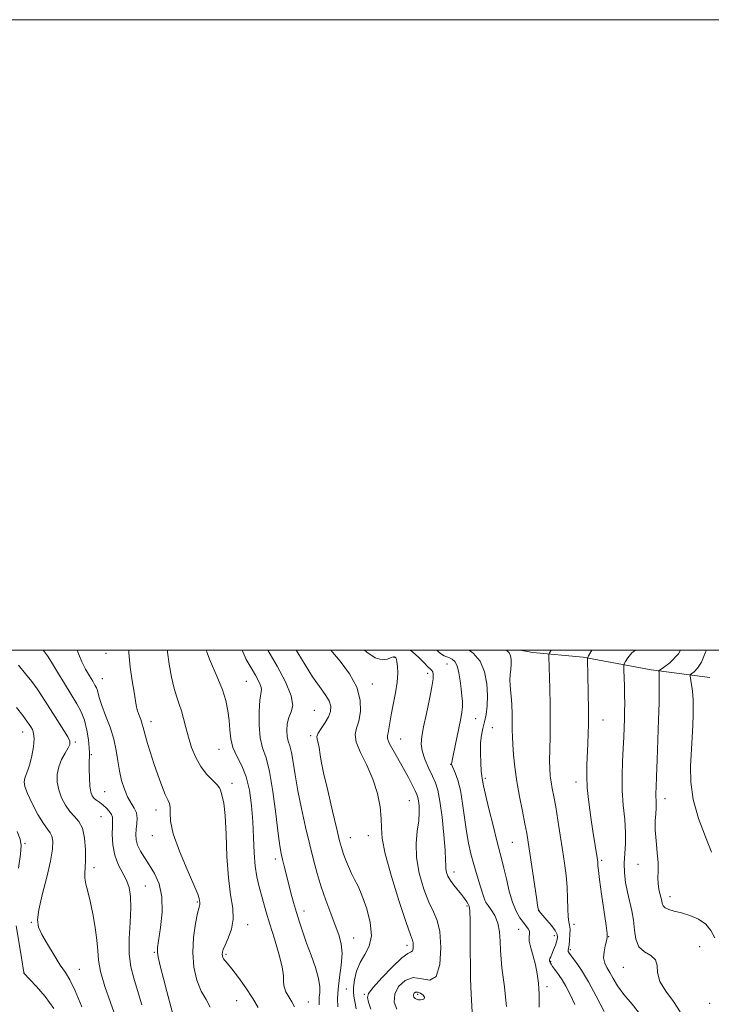
# Model space of a CAD drawing. Extents: x 2074800 to 2077700, y 322300 to 325200.
# Drawn here: x 2075635 to 2075854, y 324888 to 325200 of the extents above; entities that cross this region are included whole.
import ezdxf

# ---------------------------------------------------------------- set-up
doc = ezdxf.new("R2010")
doc.units = 0
doc.header["$MEASUREMENT"] = 0
for name, color, linetype, lineweight in [('32000', 7, 'Continuous', 0), ('DTM HARD BREAKLINE', 7, 'Continuous', 0), ('DTM SPOT ELEVATION', 2, 'Continuous', 13), ('INDEX CONTOUR', 41, 'Continuous', 13), ('INDEX CONTOUR DEPRESSION', 41, 'Continuous', 13), ('INTERMEDIATE CONTOUR', 44, 'Continuous', 0)]:
    doc.layers.add(name, color=color, linetype=linetype, lineweight=lineweight)

msp = doc.modelspace()

# ---------------------------------------------------------------- linework, layer by layer
at = {"layer": '32000', "flags": 128}
for points in [[(2074800, 322300), (2077700, 322300), (2077700, 325200), (2074800, 325200), (2074800, 322300)], [(2075000, 322500), (2077500, 322500), (2077500, 325000), (2075000, 325000), (2075000, 322500)]]:
    msp.add_lwpolyline(points, dxfattribs=at)
at = {"layer": 'DTM HARD BREAKLINE'}
msp.add_polyline3d([(2075793.324, 325000, 1183.289), (2075797.39, 324999.26, 1182.83), (2075813.42, 324997.78, 1180.22), (2075834.98, 324993.8, 1176.48), (2075853.52, 324991.32, 1172.73)], dxfattribs=at)
at = {"layer": 'DTM SPOT ELEVATION'}
for p in [(2075662.01, 324999, 1207.05), (2075753.33, 324997.72, 1192.15), (2075770.18, 324995.62, 1188.85), (2075764.03, 324992.7, 1190.45), (2075660.84, 324990.91, 1207.25), (2075706.57, 324990.06, 1200.95), (2075746.45, 324989.24, 1193.45), (2075728.12, 324980.96, 1197.15), (2075676.27, 324977.31, 1205.45), (2075779.28, 324978.32, 1187.15), (2075819.71, 324977.87, 1179.25), (2075635.59, 324974, 1214.75), (2075784.6, 324975.41, 1185.05), (2075652.32, 324970.89, 1211.75), (2075726.95, 324972.88, 1196.25), (2075755.43, 324971.81, 1191.15), (2075657.4, 324966.88, 1209.85), (2075697.89, 324968.56, 1202.75), (2075771.35, 324963.82, 1188.05), (2075701.95, 324957.76, 1203.55), (2075782.29, 324959.29, 1185.75), (2075811.1, 324958.13, 1180.55), (2075661.62, 324955.16, 1209.05), (2075758.24, 324952.28, 1192.85), (2075839.36, 324952.91, 1175.45), (2075677.91, 324949.29, 1206.65), (2075660.48, 324947.15, 1210.95), (2075676.75, 324941.18, 1206.55), (2075739.53, 324940.54, 1195.25), (2075745.21, 324941.12, 1194.65), (2075790.95, 324939.08, 1184.95), (2075636.38, 324938.72, 1215.75), (2075715.72, 324933.77, 1200.45), (2075819.26, 324933.29, 1179.75), (2075658.18, 324930.99, 1211.55), (2075772.36, 324929.62, 1189.45), (2075830.75, 324932.04, 1176.75), (2075674.46, 324925.15, 1209.25), (2075691, 324920.06, 1206.15), (2075840.93, 324921.81, 1175.45), (2075724.81, 324917.24, 1199.45), (2075776.5, 324918.88, 1190.25), (2075782.6, 324919.9, 1187.95), (2075799.39, 324917.43, 1183.95), (2075638.35, 324913.7, 1214.15), (2075706.96, 324912.89, 1203.45), (2075792.94, 324911.41, 1186.75), (2075810.41, 324913.01, 1181.55), (2075740.57, 324908.73, 1197.25), (2075804.2, 324909.47, 1184.65), (2075821.49, 324909.06, 1179.95), (2075757.51, 324906.41, 1194.45), (2075809.25, 324904.94, 1181.75), (2075850.36, 324905.97, 1177.25), (2075677.31, 324904.09, 1208.15), (2075700.04, 324903.5, 1203.75), (2075803.03, 324901.3, 1183.85), (2075653.6, 324898.77, 1213.15), (2075826.13, 324899.43, 1178.75), (2075636.06, 324897.74, 1215.95), (2075738.25, 324892.56, 1196.85), (2075801.9, 324893.28, 1185.55), (2075743.91, 324890.78, 1194.15), (2075760.87, 324890.77, 1189.55), (2075703.5, 324888.77, 1205.05), (2075726.21, 324888.37, 1201.15), (2075853.49, 324887.92, 1176.55)]:
    msp.add_point(p, dxfattribs=at)
at = {"layer": 'INDEX CONTOUR'}
for points in [[(2075673.343, 324887.492, 1210), (2075672.027, 324892.001, 1210), (2075670.83, 324895.896, 1210), (2075669.906, 324899.569, 1210), (2075669.408, 324903.637, 1210), (2075669.412, 324908.488, 1210), (2075669.685, 324913.607, 1210), (2075669.914, 324918.247, 1210), (2075669.833, 324921.861, 1210), (2075669.37, 324924.667, 1210), (2075668.498, 324927.074, 1210), (2075665.911, 324932.013, 1210), (2075664.815, 324934.918, 1210), (2075664.217, 324938.22, 1210), (2075664.021, 324941.494, 1210), (2075664.04, 324944.203, 1210), (2075664.097, 324945.968, 1210), (2075664.041, 324947.062, 1210), (2075663.728, 324947.918, 1210), (2075663.06, 324948.876, 1210), (2075662.135, 324949.897, 1210), (2075661.095, 324950.845, 1210), (2075660.071, 324951.626, 1210), (2075659.128, 324952.301, 1210), (2075658.318, 324952.97, 1210), (2075657.682, 324953.764, 1210), (2075657.216, 324954.946, 1210), (2075656.906, 324956.806, 1210), (2075656.736, 324959.468, 1210), (2075656.677, 324962.383, 1210), (2075656.698, 324964.832, 1210), (2075656.76, 324966.346, 1210), (2075656.791, 324967.473, 1210), (2075656.709, 324969.012, 1210), (2075656.441, 324971.527, 1210), (2075655.945, 324974.648, 1210), (2075655.186, 324977.768, 1210), (2075654.127, 324980.463, 1210), (2075652.729, 324983.022, 1210), (2075650.951, 324985.917, 1210), (2075648.82, 324989.425, 1210), (2075646.632, 324993.062, 1210), (2075644.749, 324996.152, 1210), (2075643.426, 324998.208, 1210), (2075642.487, 324999.511, 1210), (2075642.084, 325000, 1210)], [(2075729.584, 324887.468, 1200), (2075729.645, 324889.877, 1200), (2075729.794, 324891.286, 1200), (2075729.808, 324893.187, 1200), (2075729.412, 324895.814, 1200), (2075728.425, 324899.28, 1200), (2075727.064, 324903.208, 1200), (2075725.642, 324907.102, 1200), (2075724.408, 324910.583, 1200), (2075723.357, 324913.745, 1200), (2075722.416, 324916.8, 1200), (2075721.528, 324919.908, 1200), (2075720.687, 324923.025, 1200), (2075719.896, 324926.054, 1200), (2075718.518, 324931.453, 1200), (2075717.976, 324933.619, 1200), (2075717.541, 324935.484, 1200), (2075717.119, 324937.893, 1200), (2075716.597, 324941.885, 1200), (2075715.881, 324948.039, 1200), (2075714.979, 324955.127, 1200), (2075713.923, 324961.467, 1200), (2075712.773, 324965.858, 1200), (2075711.704, 324969.034, 1200), (2075710.923, 324972.209, 1200), (2075710.576, 324976.235, 1200), (2075710.586, 324980.514, 1200), (2075710.817, 324984.087, 1200), (2075711.3, 324987.537, 1200), (2075711.151, 324988.607, 1200), (2075710.515, 324990.09, 1200), (2075709.447, 324992.038, 1200), (2075708.051, 324994.37, 1200), (2075706.48, 324997.08, 1200), (2075705.255, 325000, 1200)], [(2075778.207, 324885.234, 1190), (2075777.814, 324890.911, 1190), (2075777.615, 324895.774, 1190), (2075777.544, 324908.799, 1190), (2075777.54, 324914.239, 1190), (2075777.455, 324917.36, 1190), (2075777.257, 324918.752, 1190), (2075776.922, 324919.424, 1190), (2075776.424, 324920.211, 1190), (2075775.725, 324921.249, 1190), (2075774.786, 324922.5, 1190), (2075772.364, 324925.414, 1190), (2075771.267, 324926.89, 1190), (2075770.485, 324928.263, 1190), (2075770.011, 324929.508, 1190), (2075769.793, 324930.616, 1190), (2075769.757, 324931.707, 1190), (2075769.755, 324933.417, 1190), (2075769.614, 324936.512, 1190), (2075769.214, 324941.401, 1190), (2075768.62, 324947.066, 1190), (2075767.946, 324952.132, 1190), (2075767.269, 324955.597, 1190), (2075766.51, 324957.956, 1190), (2075765.554, 324960.078, 1190), (2075764.357, 324962.62, 1190), (2075763.16, 324965.402, 1190), (2075762.277, 324968.033, 1190), (2075761.949, 324970.292, 1190), (2075762.146, 324972.643, 1190), (2075762.765, 324975.719, 1190), (2075763.677, 324979.883, 1190), (2075764.647, 324984.424, 1190), (2075765.414, 324988.36, 1190), (2075765.783, 324990.946, 1190), (2075765.823, 324992.378, 1190), (2075765.666, 324993.091, 1190), (2075765.402, 324993.497, 1190), (2075764.94, 324993.925, 1190), (2075764.146, 324994.685, 1190), (2075762.916, 324995.99, 1190), (2075761.267, 324997.674, 1190), (2075759.249, 324999.475, 1190), (2075758.532, 325000, 1190)], [(2075831.662, 324884.247, 1180), (2075828.896, 324887.681, 1180), (2075826.248, 324890.819, 1180), (2075824.268, 324893.54, 1180), (2075822.869, 324895.837, 1180), (2075821.8, 324897.734, 1180), (2075820.882, 324899.298, 1180), (2075820.19, 324900.75, 1180), (2075819.869, 324902.358, 1180), (2075819.997, 324904.277, 1180), (2075820.392, 324906.218, 1180), (2075820.807, 324907.781, 1180), (2075821.027, 324908.81, 1180), (2075820.98, 324910.101, 1180), (2075820.626, 324912.692, 1180), (2075819.205, 324922.548, 1180), (2075818.557, 324927.237, 1180), (2075818.201, 324930.135, 1180), (2075818.07, 324931.57, 1180), (2075818.04, 324932.238, 1180), (2075818, 324932.76, 1180), (2075817.907, 324933.466, 1180), (2075816.481, 324942.558, 1180), (2075815.808, 324946.956, 1180), (2075815.149, 324951.743, 1180), (2075814.674, 324956.3, 1180), (2075814.501, 324960.177, 1180), (2075814.556, 324963.57, 1180), (2075814.873, 324970.239, 1180), (2075814.999, 324973.565, 1180), (2075815.076, 324976.507, 1180), (2075815.096, 324978.88, 1180), (2075815.073, 324981.015, 1180), (2075814.851, 324992.159, 1180), (2075814.715, 324996.832, 1180), (2075814.743, 324997.417, 1180), (2075815.064, 324998.182, 1180), (2075816.078, 325000, 1180)]]:
    msp.add_polyline3d(points, dxfattribs=at)
at = {"layer": 'INDEX CONTOUR DEPRESSION'}
msp.add_polyline3d([(2075759.535, 324890.781, 1190), (2075759.77, 324891.227, 1190), (2075760.225, 324891.528, 1190), (2075760.903, 324891.53, 1190), (2075761.762, 324891.144, 1190), (2075762.566, 324890.528, 1190), (2075763.03, 324889.902, 1190), (2075762.956, 324889.444, 1190), (2075762.476, 324889.174, 1190), (2075761.806, 324889.068, 1190), (2075761.133, 324889.105, 1190), (2075760.53, 324889.267, 1190), (2075760.033, 324889.538, 1190), (2075759.688, 324889.897, 1190), (2075759.514, 324890.322, 1190), (2075759.535, 324890.781, 1190)], dxfattribs=at)
at = {"layer": 'INTERMEDIATE CONTOUR'}
for points in [[(2075684.061, 324881.355, 1208), (2075681.294, 324891.766, 1208), (2075680.237, 324895.812, 1208), (2075679.317, 324899.433, 1208), (2075678.658, 324902.228, 1208), (2075678.354, 324904.032, 1208), (2075678.399, 324905.633, 1208), (2075679.341, 324911.992, 1208), (2075679.799, 324916.852, 1208), (2075679.729, 324921.708, 1208), (2075678.854, 324925.82, 1208), (2075677.41, 324929.173, 1208), (2075675.762, 324931.935, 1208), (2075674.233, 324934.263, 1208), (2075672.965, 324936.281, 1208), (2075672.061, 324938.103, 1208), (2075671.585, 324939.833, 1208), (2075671.457, 324941.529, 1208), (2075671.559, 324943.239, 1208), (2075671.76, 324944.989, 1208), (2075671.86, 324946.724, 1208), (2075671.648, 324948.369, 1208), (2075670.979, 324949.9, 1208), (2075669.989, 324951.507, 1208), (2075668.886, 324953.434, 1208), (2075667.851, 324955.855, 1208), (2075666.963, 324958.673, 1208), (2075666.275, 324961.723, 1208), (2075665.79, 324964.885, 1208), (2075665.291, 324968.206, 1208), (2075664.513, 324971.776, 1208), (2075663.293, 324975.598, 1208), (2075661.896, 324979.309, 1208), (2075660.691, 324982.459, 1208), (2075659.951, 324984.714, 1208), (2075659.56, 324986.222, 1208), (2075659.307, 324987.248, 1208), (2075658.999, 324988.06, 1208), (2075658.525, 324988.93, 1208), (2075657.796, 324990.137, 1208), (2075656.765, 324991.874, 1208), (2075655.565, 324994.01, 1208), (2075654.374, 324996.333, 1208), (2075653.357, 324998.655, 1208), (2075652.92, 325000, 1208)], [(2075695.076, 324886.753, 1206), (2075693.747, 324889.136, 1206), (2075692.228, 324891.795, 1206), (2075690.882, 324895.267, 1206), (2075689.922, 324899.454, 1206), (2075689.524, 324904.094, 1206), (2075689.777, 324908.873, 1206), (2075690.417, 324913.241, 1206), (2075691.094, 324916.594, 1206), (2075691.529, 324918.518, 1206), (2075691.734, 324919.365, 1206), (2075691.794, 324919.682, 1206), (2075691.782, 324919.927, 1206), (2075691.592, 324921.202, 1206), (2075691.134, 324922.633, 1206), (2075689.925, 324925.597, 1206), (2075687.778, 324930.466, 1206), (2075685.312, 324936.268, 1206), (2075683.344, 324941.697, 1206), (2075682.461, 324945.721, 1206), (2075682.334, 324948.423, 1206), (2075682.402, 324950.164, 1206), (2075682.202, 324951.342, 1206), (2075681.666, 324952.51, 1206), (2075680.822, 324954.257, 1206), (2075679.718, 324956.995, 1206), (2075678.473, 324960.42, 1206), (2075677.226, 324964.05, 1206), (2075676.103, 324967.451, 1206), (2075675.178, 324970.394, 1206), (2075674.51, 324972.696, 1206), (2075674.12, 324974.276, 1206), (2075673.859, 324975.434, 1206), (2075673.539, 324976.569, 1206), (2075673.029, 324977.979, 1206), (2075672.434, 324979.56, 1206), (2075671.917, 324981.106, 1206), (2075671.584, 324982.53, 1206), (2075670.928, 324986.681, 1206), (2075670.321, 324990.247, 1206), (2075669.677, 324994.565, 1206), (2075669.249, 324999.106, 1206), (2075669.242, 325000, 1206)], [(2075710.269, 324886.599, 1204), (2075708.624, 324889.519, 1204), (2075706.397, 324892.852, 1204), (2075704.001, 324896.172, 1204), (2075701.929, 324898.895, 1204), (2075700.552, 324900.6, 1204), (2075699.763, 324901.52, 1204), (2075699.334, 324902.058, 1204), (2075699.07, 324902.543, 1204), (2075698.923, 324903.045, 1204), (2075698.872, 324903.566, 1204), (2075698.928, 324904.153, 1204), (2075699.197, 324905.029, 1204), (2075699.808, 324906.464, 1204), (2075700.796, 324908.645, 1204), (2075701.804, 324911.441, 1204), (2075702.376, 324914.643, 1204), (2075702.205, 324918.158, 1204), (2075701.557, 324922.362, 1204), (2075700.843, 324927.752, 1204), (2075700.379, 324934.51, 1204), (2075700.084, 324941.576, 1204), (2075699.786, 324947.574, 1204), (2075699.36, 324951.478, 1204), (2075698.896, 324953.654, 1204), (2075698.533, 324954.81, 1204), (2075698.329, 324955.583, 1204), (2075698.018, 324956.321, 1204), (2075697.25, 324957.296, 1204), (2075695.798, 324958.736, 1204), (2075693.932, 324960.677, 1204), (2075692.048, 324963.112, 1204), (2075690.463, 324966, 1204), (2075689.19, 324969.159, 1204), (2075688.174, 324972.373, 1204), (2075687.349, 324975.452, 1204), (2075686.637, 324978.277, 1204), (2075685.957, 324980.756, 1204), (2075685.239, 324982.891, 1204), (2075684.471, 324985.086, 1204), (2075683.653, 324987.839, 1204), (2075682.811, 324991.462, 1204), (2075682.068, 324995.512, 1204), (2075681.571, 324999.352, 1204), (2075681.541, 325000, 1204)], [(2075721.856, 324886.864, 1202), (2075721.003, 324888.473, 1202), (2075720.013, 324890.077, 1202), (2075719.096, 324891.66, 1202), (2075718.496, 324893.191, 1202), (2075718.34, 324894.731, 1202), (2075718.296, 324896.693, 1202), (2075717.911, 324899.585, 1202), (2075716.878, 324903.696, 1202), (2075715.444, 324908.448, 1202), (2075714.002, 324913.047, 1202), (2075712.855, 324916.876, 1202), (2075710.477, 324925.317, 1202), (2075709.831, 324928.107, 1202), (2075709.337, 324931.486, 1202), (2075709.035, 324935.708, 1202), (2075708.832, 324940.552, 1202), (2075708.599, 324945.679, 1202), (2075708.211, 324950.764, 1202), (2075707.556, 324955.547, 1202), (2075706.518, 324959.784, 1202), (2075705.073, 324963.316, 1202), (2075703.531, 324966.337, 1202), (2075702.29, 324969.12, 1202), (2075701.627, 324971.904, 1202), (2075701.345, 324974.755, 1202), (2075701.128, 324977.702, 1202), (2075700.704, 324980.774, 1202), (2075699.983, 324983.998, 1202), (2075698.92, 324987.406, 1202), (2075697.529, 324990.96, 1202), (2075694.828, 324997.18, 1202), (2075694.061, 324999.188, 1202), (2075693.831, 325000, 1202)], [(2075735.501, 324886.84, 1198), (2075735.449, 324889.416, 1198), (2075735.619, 324892.497, 1198), (2075736.097, 324896.171, 1198), (2075736.638, 324900.072, 1198), (2075736.91, 324903.722, 1198), (2075736.655, 324906.805, 1198), (2075735.901, 324909.656, 1198), (2075734.748, 324912.771, 1198), (2075733.31, 324916.508, 1198), (2075731.76, 324920.678, 1198), (2075730.284, 324924.955, 1198), (2075729.013, 324929.127, 1198), (2075727.853, 324933.448, 1198), (2075726.653, 324938.285, 1198), (2075725.318, 324943.851, 1198), (2075723.982, 324949.748, 1198), (2075722.83, 324955.424, 1198), (2075721.995, 324960.401, 1198), (2075721.389, 324964.485, 1198), (2075720.871, 324967.555, 1198), (2075720.334, 324969.603, 1198), (2075719.835, 324971.085, 1198), (2075719.471, 324972.567, 1198), (2075719.33, 324974.465, 1198), (2075719.479, 324976.599, 1198), (2075719.979, 324978.637, 1198), (2075720.764, 324980.421, 1198), (2075721.268, 324982.489, 1198), (2075720.794, 324985.55, 1198), (2075718.921, 324989.994, 1198), (2075716.302, 324994.935, 1198), (2075713.38, 325000, 1198)], [(2075741.36, 324886.215, 1196), (2075741.08, 324888.038, 1196), (2075740.774, 324889.596, 1196), (2075740.549, 324891.14, 1196), (2075740.532, 324893.012, 1196), (2075740.835, 324895.443, 1196), (2075741.521, 324898.203, 1196), (2075742.639, 324900.944, 1196), (2075744.131, 324903.461, 1196), (2075745.516, 324906.12, 1196), (2075746.208, 324909.429, 1196), (2075745.8, 324913.668, 1196), (2075744.628, 324918.223, 1196), (2075743.209, 324922.252, 1196), (2075741.961, 324925.152, 1196), (2075740.889, 324927.27, 1196), (2075739.897, 324929.188, 1196), (2075738.92, 324931.343, 1196), (2075738.016, 324933.585, 1196), (2075737.27, 324935.615, 1196), (2075736.71, 324937.35, 1196), (2075736.121, 324939.563, 1196), (2075735.23, 324943.238, 1196), (2075733.874, 324948.926, 1196), (2075732.345, 324955.429, 1196), (2075731.046, 324961.11, 1196), (2075730.278, 324964.746, 1196), (2075729.923, 324966.756, 1196), (2075729.604, 324969.071, 1196), (2075729.416, 324970.12, 1196), (2075729.192, 324971.035, 1196), (2075728.968, 324971.785, 1196), (2075728.937, 324972.571, 1196), (2075729.332, 324973.647, 1196), (2075730.279, 324975.183, 1196), (2075731.497, 324977.009, 1196), (2075732.597, 324978.864, 1196), (2075733.245, 324980.562, 1196), (2075733.323, 324982.199, 1196), (2075732.765, 324983.941, 1196), (2075731.541, 324985.958, 1196), (2075729.76, 324988.436, 1196), (2075727.565, 324991.562, 1196), (2075725.143, 324995.358, 1196), (2075722.848, 324999.183, 1196), (2075722.372, 325000, 1196)], [(2075746.017, 324886.084, 1194), (2075745.276, 324888.384, 1194), (2075744.914, 324889.864, 1194), (2075745.27, 324891.122, 1194), (2075746.745, 324893.015, 1194), (2075749.519, 324896.078, 1194), (2075752.873, 324899.561, 1194), (2075755.868, 324902.396, 1194), (2075757.781, 324903.819, 1194), (2075758.768, 324904.294, 1194), (2075759.206, 324904.589, 1194), (2075759.411, 324905.293, 1194), (2075759.471, 324906.269, 1194), (2075759.416, 324907.198, 1194), (2075759.215, 324908.022, 1194), (2075758.603, 324909.73, 1194), (2075757.256, 324913.571, 1194), (2075755.032, 324920.237, 1194), (2075752.53, 324928.206, 1194), (2075750.529, 324935.396, 1194), (2075749.589, 324940.288, 1194), (2075749.373, 324943.595, 1194), (2075749.32, 324946.588, 1194), (2075748.95, 324950.271, 1194), (2075748.097, 324954.555, 1194), (2075746.676, 324959.091, 1194), (2075744.721, 324963.53, 1194), (2075742.74, 324967.551, 1194), (2075741.362, 324970.839, 1194), (2075741.033, 324973.243, 1194), (2075741.462, 324975.249, 1194), (2075742.178, 324977.507, 1194), (2075742.718, 324980.517, 1194), (2075742.658, 324984.185, 1194), (2075741.586, 324988.268, 1194), (2075739.282, 324992.496, 1194), (2075736.324, 324996.483, 1194), (2075733.317, 325000, 1194)], [(2075754.277, 324886.062, 1192), (2075753.469, 324888.334, 1192), (2075753.603, 324890.832, 1192), (2075754.822, 324893.306, 1192), (2075756.885, 324895.259, 1192), (2075759.461, 324896.135, 1192), (2075762.211, 324895.735, 1192), (2075764.765, 324895.316, 1192), (2075766.744, 324896.494, 1192), (2075767.861, 324900.328, 1192), (2075768.189, 324905.642, 1192), (2075767.885, 324910.699, 1192), (2075767.1, 324914.248, 1192), (2075765.932, 324916.967, 1192), (2075764.463, 324920.012, 1192), (2075762.829, 324924.231, 1192), (2075761.366, 324929.214, 1192), (2075760.457, 324934.238, 1192), (2075760.351, 324938.712, 1192), (2075760.748, 324942.552, 1192), (2075761.208, 324945.806, 1192), (2075761.387, 324948.511, 1192), (2075761.32, 324950.659, 1192), (2075761.135, 324952.237, 1192), (2075760.918, 324953.298, 1192), (2075760.592, 324954.211, 1192), (2075760.033, 324955.411, 1192), (2075759.148, 324957.233, 1192), (2075757.938, 324959.621, 1192), (2075756.431, 324962.415, 1192), (2075753.066, 324968.252, 1192), (2075751.855, 324970.517, 1192), (2075751.321, 324971.95, 1192), (2075751.296, 324972.878, 1192), (2075751.506, 324973.777, 1192), (2075751.742, 324975.068, 1192), (2075752.039, 324976.932, 1192), (2075752.492, 324979.504, 1192), (2075753.148, 324982.804, 1192), (2075753.843, 324986.428, 1192), (2075754.362, 324989.863, 1192), (2075754.551, 324992.687, 1192), (2075754.485, 324994.831, 1192), (2075754.303, 324996.313, 1192), (2075754.117, 324997.183, 1192), (2075753.94, 324997.616, 1192), (2075753.766, 324997.815, 1192), (2075753.56, 324997.934, 1192), (2075753.183, 324997.915, 1192), (2075752.471, 324997.652, 1192), (2075751.288, 324997.151, 1192), (2075749.599, 324996.904, 1192), (2075747.396, 324997.516, 1192), (2075744.762, 324999.348, 1192), (2075744.058, 325000, 1192)], [(2075789.031, 324886.965, 1188), (2075788.745, 324889.953, 1188), (2075788.366, 324893.191, 1188), (2075787.607, 324899.253, 1188), (2075787.32, 324901.973, 1188), (2075787.129, 324904.736, 1188), (2075787.016, 324907.683, 1188), (2075786.804, 324910.656, 1188), (2075786.283, 324913.423, 1188), (2075785.329, 324915.784, 1188), (2075784.189, 324917.651, 1188), (2075783.199, 324918.969, 1188), (2075782.592, 324919.799, 1188), (2075782.173, 324920.672, 1188), (2075781.643, 324922.24, 1188), (2075780.784, 324924.946, 1188), (2075779.721, 324928.404, 1188), (2075778.652, 324932.024, 1188), (2075777.743, 324935.382, 1188), (2075776.988, 324938.721, 1188), (2075776.337, 324942.454, 1188), (2075775.125, 324951.387, 1188), (2075774.419, 324955.542, 1188), (2075773.587, 324958.794, 1188), (2075772.757, 324961.132, 1188), (2075771.735, 324963.507, 1188), (2075771.607, 324963.893, 1188), (2075771.609, 324964.067, 1188), (2075771.669, 324964.305, 1188), (2075771.827, 324965.001, 1188), (2075772.157, 324966.575, 1188), (2075774.518, 324978.275, 1188), (2075774.877, 324980.277, 1188), (2075775.058, 324982, 1188), (2075775.055, 324983.693, 1188), (2075774.907, 324985.536, 1188), (2075774.665, 324987.699, 1188), (2075774.361, 324990.244, 1188), (2075773.962, 324992.821, 1188), (2075773.412, 324994.978, 1188), (2075772.682, 324996.379, 1188), (2075771.832, 324997.163, 1188), (2075770.948, 324997.588, 1188), (2075770.093, 324997.889, 1188), (2075769.258, 324998.224, 1188), (2075768.41, 324998.726, 1188), (2075767.503, 324999.495, 1188), (2075766.956, 325000, 1188)], [(2075799.435, 324886.763, 1186), (2075799.366, 324890.838, 1186), (2075799.158, 324894.339, 1186), (2075798.783, 324897.362, 1186), (2075798.215, 324900.179, 1186), (2075797.474, 324902.972, 1186), (2075796.752, 324905.558, 1186), (2075796.283, 324907.663, 1186), (2075796.215, 324909.103, 1186), (2075796.335, 324910.054, 1186), (2075796.344, 324910.782, 1186), (2075796.004, 324911.525, 1186), (2075795.331, 324912.423, 1186), (2075794.403, 324913.584, 1186), (2075793.302, 324915.129, 1186), (2075792.125, 324917.22, 1186), (2075790.973, 324920.029, 1186), (2075789.93, 324923.591, 1186), (2075789.02, 324927.407, 1186), (2075788.251, 324930.839, 1186), (2075787.6, 324933.514, 1186), (2075786.016, 324939.525, 1186), (2075784.801, 324944.347, 1186), (2075783.499, 324949.658, 1186), (2075782.422, 324954.176, 1186), (2075781.797, 324956.944, 1186), (2075781.319, 324959.309, 1186), (2075781.196, 324960.085, 1186), (2075781.042, 324961.652, 1186), (2075780.866, 324964.279, 1186), (2075780.757, 324967.479, 1186), (2075780.818, 324970.578, 1186), (2075781.12, 324973.077, 1186), (2075781.587, 324975.173, 1186), (2075782.107, 324977.236, 1186), (2075782.575, 324979.592, 1186), (2075782.904, 324982.361, 1186), (2075783.014, 324985.617, 1186), (2075782.806, 324989.338, 1186), (2075782.098, 324993.127, 1186), (2075780.689, 324996.495, 1186), (2075778.518, 324999.052, 1186), (2075777.215, 325000, 1186)], [(2075810.676, 324887.64, 1184), (2075809.268, 324890.771, 1184), (2075807.874, 324893.458, 1184), (2075806.718, 324895.432, 1184), (2075805.785, 324896.833, 1184), (2075804.991, 324897.903, 1184), (2075804.279, 324898.842, 1184), (2075803.666, 324899.67, 1184), (2075803.188, 324900.371, 1184), (2075802.873, 324900.936, 1184), (2075802.716, 324901.394, 1184), (2075802.702, 324901.786, 1184), (2075802.821, 324902.177, 1184), (2075803.075, 324902.722, 1184), (2075803.473, 324903.601, 1184), (2075803.998, 324904.91, 1184), (2075804.552, 324906.418, 1184), (2075805.013, 324907.81, 1184), (2075805.258, 324908.88, 1184), (2075805.14, 324909.844, 1184), (2075804.512, 324911.028, 1184), (2075803.319, 324912.632, 1184), (2075801.881, 324914.37, 1184), (2075799.26, 324917.358, 1184), (2075799.208, 324917.458, 1184), (2075799.161, 324917.613, 1184), (2075799.087, 324917.97, 1184), (2075798.908, 324919.079, 1184), (2075798.529, 324921.589, 1184), (2075796.459, 324935.632, 1184), (2075795.933, 324939.103, 1184), (2075795.464, 324941.901, 1184), (2075794.885, 324944.949, 1184), (2075794.086, 324948.929, 1184), (2075793.18, 324953.57, 1184), (2075792.338, 324958.362, 1184), (2075791.698, 324962.85, 1184), (2075791.265, 324966.803, 1184), (2075791.013, 324970.043, 1184), (2075790.906, 324972.515, 1184), (2075790.883, 324974.627, 1184), (2075790.876, 324976.915, 1184), (2075790.827, 324979.735, 1184), (2075790.722, 324982.75, 1184), (2075790.559, 324985.448, 1184), (2075790.351, 324987.465, 1184), (2075790.169, 324989.025, 1184), (2075790.099, 324990.498, 1184), (2075790.194, 324992.161, 1184), (2075790.372, 324993.921, 1184), (2075790.52, 324995.59, 1184), (2075790.531, 324997.017, 1184), (2075790.334, 324998.195, 1184), (2075789.87, 324999.153, 1184), (2075789.123, 324999.913, 1184), (2075788.994, 325000, 1184)], [(2075820.024, 324885.383, 1182), (2075817.537, 324890.188, 1182), (2075815.028, 324894.82, 1182), (2075812.798, 324898.511, 1182), (2075810.985, 324901.187, 1182), (2075808.957, 324903.924, 1182), (2075808.657, 324904.374, 1182), (2075808.603, 324904.588, 1182), (2075808.641, 324904.845, 1182), (2075808.736, 324905.372, 1182), (2075808.879, 324906.387, 1182), (2075809.054, 324907.996, 1182), (2075809.188, 324909.859, 1182), (2075809.199, 324911.526, 1182), (2075809.037, 324912.715, 1182), (2075808.791, 324913.83, 1182), (2075808.583, 324915.44, 1182), (2075808.494, 324917.965, 1182), (2075808.441, 324921.204, 1182), (2075808.304, 324924.801, 1182), (2075807.982, 324928.494, 1182), (2075807.487, 324932.378, 1182), (2075806.853, 324936.638, 1182), (2075806.121, 324941.339, 1182), (2075805.361, 324946.064, 1182), (2075804.653, 324950.276, 1182), (2075804.058, 324953.577, 1182), (2075803.582, 324956.128, 1182), (2075803.214, 324958.227, 1182), (2075802.948, 324960.183, 1182), (2075802.784, 324962.325, 1182), (2075802.729, 324964.992, 1182), (2075802.772, 324968.445, 1182), (2075802.853, 324972.643, 1182), (2075802.896, 324977.469, 1182), (2075802.85, 324982.715, 1182), (2075802.745, 324987.816, 1182), (2075802.501, 324998.041, 1182), (2075802.516, 324998.613, 1182), (2075802.688, 324999.113, 1182), (2075803.177, 325000, 1182)], [(2075844.167, 324885.308, 1178), (2075842.044, 324888.523, 1178), (2075839.579, 324891.806, 1178), (2075837.688, 324894.932, 1178), (2075836.976, 324897.701, 1178), (2075836.829, 324900.015, 1178), (2075836.322, 324901.804, 1178), (2075834.815, 324903.091, 1178), (2075832.792, 324904.285, 1178), (2075831.022, 324905.892, 1178), (2075830.067, 324908.27, 1178), (2075829.672, 324911.201, 1178), (2075829.38, 324914.319, 1178), (2075828.839, 324917.339, 1178), (2075827.401, 324923.233, 1178), (2075826.84, 324926.275, 1178), (2075826.493, 324929.363, 1178), (2075826.404, 324932.43, 1178), (2075826.563, 324935.461, 1178), (2075826.782, 324938.639, 1178), (2075826.826, 324942.197, 1178), (2075826.541, 324946.296, 1178), (2075826.1, 324950.801, 1178), (2075825.756, 324955.502, 1178), (2075825.697, 324960.196, 1178), (2075825.848, 324964.687, 1178), (2075826.074, 324968.786, 1178), (2075826.256, 324972.352, 1178), (2075826.386, 324975.441, 1178), (2075826.474, 324978.159, 1178), (2075826.53, 324980.631, 1178), (2075826.547, 324983.068, 1178), (2075826.523, 324985.702, 1178), (2075826.452, 324988.639, 1178), (2075826.282, 324993.69, 1178), (2075826.256, 324994.942, 1178), (2075826.382, 324995.64, 1178), (2075826.764, 324996.383, 1178), (2075827.515, 324997.609, 1178), (2075828.769, 324999.11, 1178), (2075829.968, 325000, 1178)], [(2075855.092, 324908.717, 1176), (2075853.912, 324911.057, 1176), (2075852.252, 324913.057, 1176), (2075849.913, 324914.615, 1176), (2075847.196, 324915.775, 1176), (2075844.528, 324916.623, 1176), (2075842.275, 324917.244, 1176), (2075840.54, 324917.75, 1176), (2075839.37, 324918.257, 1176), (2075838.749, 324918.879, 1176), (2075838.458, 324919.718, 1176), (2075838.217, 324920.871, 1176), (2075837.829, 324922.392, 1176), (2075837.401, 324924.157, 1176), (2075837.117, 324925.996, 1176), (2075837.095, 324927.822, 1176), (2075837.183, 324929.877, 1176), (2075837.16, 324932.484, 1176), (2075836.881, 324935.823, 1176), (2075836.492, 324939.501, 1176), (2075836.219, 324942.982, 1176), (2075836.214, 324945.842, 1176), (2075836.374, 324948.093, 1176), (2075836.531, 324949.859, 1176), (2075836.558, 324951.264, 1176), (2075836.495, 324952.428, 1176), (2075836.426, 324953.469, 1176), (2075836.418, 324954.612, 1176), (2075836.486, 324956.498, 1176), (2075836.631, 324959.871, 1176), (2075836.844, 324965.162, 1176), (2075837.08, 324971.549, 1176), (2075837.288, 324977.896, 1176), (2075837.424, 324983.25, 1176), (2075837.494, 324987.405, 1176), (2075837.507, 324990.331, 1176), (2075837.481, 324992.07, 1176), (2075837.434, 324992.926, 1176), (2075837.389, 324993.271, 1176), (2075837.42, 324993.456, 1176), (2075837.805, 324993.769, 1176), (2075838.875, 324994.474, 1176), (2075840.855, 324995.928, 1176), (2075843.559, 324998.836, 1176), (2075844.269, 325000, 1176)], [(2075854.049, 324935.877, 1174), (2075852.123, 324940.754, 1174), (2075849.964, 324946.607, 1174), (2075848.249, 324952.63, 1174), (2075847.477, 324958.172, 1174), (2075847.425, 324963.212, 1174), (2075847.939, 324972.259, 1174), (2075848.115, 324976.193, 1174), (2075848.232, 324979.48, 1174), (2075848.295, 324982.001, 1174), (2075848.282, 324984.018, 1174), (2075848.167, 324985.879, 1174), (2075847.937, 324987.825, 1174), (2075847.664, 324989.656, 1174), (2075847.429, 324991.065, 1174), (2075847.318, 324991.85, 1174), (2075847.423, 324992.233, 1174), (2075847.832, 324992.545, 1174), (2075848.601, 324993.11, 1174), (2075849.652, 324994.239, 1174), (2075850.87, 324996.24, 1174), (2075852.199, 324999.321, 1174), (2075852.473, 325000, 1174)], [(2075665.116, 324883.427, 1212), (2075663.449, 324888.179, 1212), (2075661.695, 324893.327, 1212), (2075660.318, 324898.011, 1212), (2075659.639, 324901.646, 1212), (2075659.389, 324904.726, 1212), (2075659.158, 324908.019, 1212), (2075658.627, 324912.053, 1212), (2075657.858, 324916.396, 1212), (2075657.011, 324920.376, 1212), (2075656.233, 324923.479, 1212), (2075655.627, 324925.806, 1212), (2075655.288, 324927.623, 1212), (2075655.263, 324929.22, 1212), (2075655.413, 324931.008, 1212), (2075655.556, 324933.429, 1212), (2075655.522, 324936.724, 1212), (2075655.209, 324940.333, 1212), (2075654.531, 324943.494, 1212), (2075653.443, 324945.673, 1212), (2075652.074, 324947.24, 1212), (2075650.593, 324948.79, 1212), (2075649.162, 324950.783, 1212), (2075647.923, 324953.143, 1212), (2075647.011, 324955.654, 1212), (2075646.538, 324958.142, 1212), (2075646.538, 324960.576, 1212), (2075647.024, 324962.966, 1212), (2075647.953, 324965.284, 1212), (2075649.058, 324967.364, 1212), (2075650.015, 324969.005, 1212), (2075650.542, 324970.124, 1212), (2075650.521, 324971.108, 1212), (2075649.879, 324972.46, 1212), (2075648.599, 324974.546, 1212), (2075645.106, 324979.973, 1212), (2075641.796, 324985.262, 1212), (2075640.185, 324987.702, 1212), (2075638.479, 324990.054, 1212), (2075636.539, 324992.503, 1212), (2075634.216, 324995.273, 1212)], [(2075654.321, 324886.816, 1214), (2075652.25, 324891.973, 1214), (2075650.594, 324895.389, 1214), (2075649.136, 324897.732, 1214), (2075647.528, 324900.081, 1214), (2075645.548, 324903.213, 1214), (2075643.476, 324906.705, 1214), (2075641.72, 324909.833, 1214), (2075640.62, 324912.166, 1214), (2075640.267, 324914.426, 1214), (2075640.678, 324917.624, 1214), (2075641.796, 324922.409, 1214), (2075643.208, 324927.957, 1214), (2075644.419, 324933.081, 1214), (2075645.043, 324936.85, 1214), (2075645.133, 324939.355, 1214), (2075644.85, 324940.948, 1214), (2075644.312, 324942.023, 1214), (2075643.454, 324943.164, 1214), (2075642.167, 324945, 1214), (2075640.436, 324947.917, 1214), (2075638.605, 324951.354, 1214), (2075637.115, 324954.503, 1214), (2075636.299, 324956.752, 1214), (2075636.077, 324958.267, 1214), (2075636.266, 324959.407, 1214), (2075636.696, 324960.517, 1214), (2075637.271, 324961.894, 1214), (2075637.908, 324963.823, 1214), (2075638.519, 324966.442, 1214), (2075638.987, 324969.314, 1214), (2075639.19, 324971.859, 1214), (2075639.05, 324973.639, 1214), (2075638.667, 324974.799, 1214), (2075638.185, 324975.629, 1214), (2075637.677, 324976.426, 1214), (2075636.921, 324977.52, 1214), (2075635.622, 324979.252, 1214), (2075633.599, 324981.823, 1214)], [(2075634.28, 324930.891, 1216), (2075634.87, 324935.289, 1216), (2075635.116, 324938.064, 1216), (2075634.821, 324940.044, 1216), (2075633.796, 324942.435, 1216)], [(2075645.434, 324886.276, 1216), (2075642.715, 324890.096, 1216), (2075639.973, 324893.303, 1216), (2075637.78, 324895.628, 1216), (2075636.072, 324897.423, 1216), (2075635.974, 324897.554, 1216), (2075635.922, 324897.731, 1216), (2075635.218, 324902.347, 1216), (2075634.692, 324905.683, 1216), (2075633.562, 324912.599, 1216)]]:
    msp.add_polyline3d(points, dxfattribs=at)

doc.saveas('drawing.dxf')
